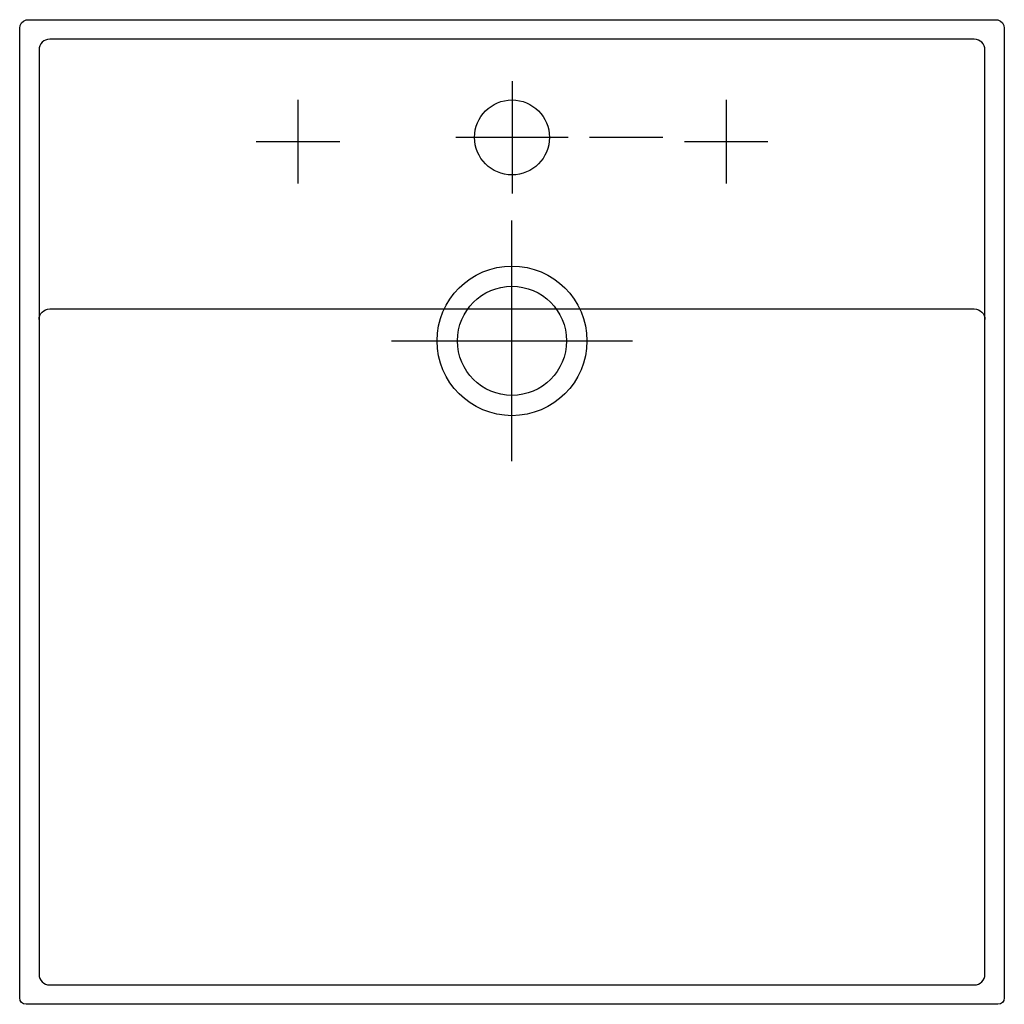
# Model space of a CAD drawing. Units: inches. Extents: x -230 to 230, y -460 to 0.
import ezdxf

# ---------------------------------------------------------------- set-up
doc = ezdxf.new("R2010")
doc.units = ezdxf.units.IN
doc.header["$MEASUREMENT"] = 0

msp = doc.modelspace()

# ---------------------------------------------------------------- linework, layer by layer
at = {"color": 7}
for points in [[(0.01, -28.75), (0.01, -81.26)], [(-100.01, -37.51), (-100.01, -76.51)], [(100.02, -37.51), (100.02, -76.51)], [(26.26, -55.01), (-26.24, -55.01)], [(70.52, -55.01), (36.25, -55.01)], [(-80.5, -57.01), (-119.51, -57.01)], [(119.53, -57.01), (80.52, -57.01)], [(0, -206.22), (0, -150.04), (0, -93.86)], [(-56.23, -150.04), (0, -150.04), (56.23, -150.04)]]:
    msp.add_lwpolyline(points, dxfattribs=at)
for points, knots in [([(230.01, -457.01), (230.01, -457.01), (230.01, -3.94), (230.01, -3.94), (230.01, -2.13), (228.77, -0.54), (227, -0.12), (227, -0.12), (226.06, 0), (226.06, 0), (226.06, 0), (-226.05, 0), (-226.05, 0), (-226.05, 0), (-227, -0.12), (-227, -0.12), (-228.77, -0.54), (-230, -2.13), (-229.99, -3.94), (-229.99, -3.94), (-229.99, -457.01), (-229.99, -457.01), (-229.99, -458.66), (-228.66, -460), (-227, -460), (-227, -460), (227, -460), (227, -460), (228.67, -460), (230.01, -458.66), (230.01, -457.01)], [0, 0, 0, 0, 1, 1, 1, 2, 2, 2, 3, 3, 3, 4, 4, 4, 5, 5, 5, 6, 6, 6, 7, 7, 7, 8, 8, 8, 9, 9, 9, 10, 10, 10, 10]), ([(215.96, -450.96), (215.96, -450.96), (-215.94, -450.96), (-215.94, -450.96), (-215.94, -450.96), (-215.96, -450.96), (-215.96, -450.96), (-218.72, -450.94), (-220.95, -448.71), (-220.94, -445.96), (-220.94, -445.96), (-220.94, -14.1), (-220.94, -14.1), (-220.94, -14.09), (-220.94, -14.09), (-220.94, -14.09), (-220.94, -11.33), (-218.7, -9.1), (-215.94, -9.11), (-215.94, -9.11), (215.96, -9.11), (215.96, -9.11), (215.96, -9.11), (215.97, -9.11), (215.97, -9.11), (218.73, -9.11), (220.95, -11.34), (220.95, -14.1), (220.95, -14.1), (220.95, -445.96), (220.95, -445.96), (220.95, -445.96), (220.95, -445.97), (220.95, -445.97), (220.95, -448.72), (218.71, -450.96), (215.96, -450.96)], [0, 0, 0, 0, 1, 1, 1, 2, 2, 2, 3, 3, 3, 4, 4, 4, 5, 5, 5, 6, 6, 6, 7, 7, 7, 8, 8, 8, 9, 9, 9, 10, 10, 10, 11, 11, 11, 12, 12, 12, 12]), ([(17.51, -55.01), (17.51, -45.34), (9.67, -37.5), (0.01, -37.5), (-9.66, -37.5), (-17.49, -45.34), (-17.49, -55.01), (-17.49, -64.67), (-9.66, -72.51), (0.01, -72.51), (9.67, -72.51), (17.51, -64.67), (17.51, -55.01)], [0, 0, 0, 0, 1, 1, 1, 2, 2, 2, 3, 3, 3, 4, 4, 4, 4]), ([(-35, -150.04), (-35, -169.34), (-19.31, -185), (0, -185), (19.33, -185), (35, -169.34), (35, -150.04), (35, -130.73), (19.33, -115.08), (0, -115.08), (-19.31, -115.08), (-35, -130.73), (-35, -150.04)], [0, 0, 0, 0, 1, 1, 1, 2, 2, 2, 3, 3, 3, 4, 4, 4, 4]), ([(-25.5, -150.04), (-25.5, -164.11), (-14.07, -175.52), (0, -175.52), (14.08, -175.52), (25.5, -164.11), (25.5, -150.04), (25.5, -135.98), (14.08, -124.57), (0, -124.57), (-14.07, -124.57), (-25.5, -135.98), (-25.5, -150.04)], [0, 0, 0, 0, 1, 1, 1, 2, 2, 2, 3, 3, 3, 4, 4, 4, 4]), ([(-220.94, -140.12), (-220.94, -137.35), (-218.7, -135.12), (-215.94, -135.11), (-215.94, -135.11), (215.96, -135.11), (215.96, -135.11), (218.72, -135.12), (220.95, -137.35), (220.95, -140.12)], [0, 0, 0, 0, 1, 1, 1, 2, 2, 2, 3, 3, 3, 3])]:
    msp.add_open_spline(points, degree=3, knots=knots, dxfattribs=at)

doc.saveas('drawing.dxf')
